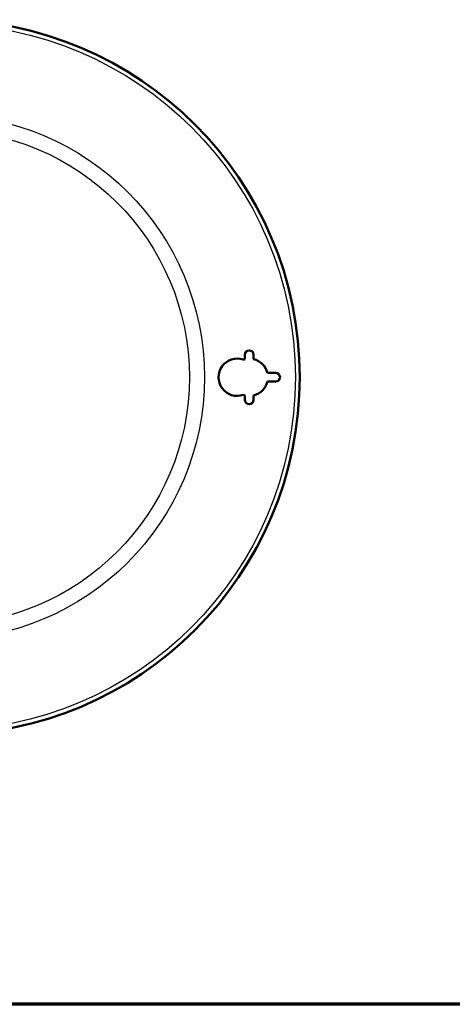
# Model space of a CAD drawing. Units: millimetres. Extents: x 50 to 2050, y 50 to 2920.
# Drawn here: x 761 to 958, y 680 to 1129 of the extents above; entities that cross this region are included whole.
import ezdxf

# ---------------------------------------------------------------- set-up
doc = ezdxf.new("R2010")
doc.units = ezdxf.units.MM
doc.header["$LTSCALE"] = 10
doc.linetypes.add('DOUBLE_DASH_CHAIN', pattern=[1.2403, 0.6614, -0.0827, 0.1654, -0.0827, 0.1654, -0.0827])
for name, color, linetype, lineweight in [('MaVisibleEdge', 7, 'Continuous', 50), ('MaVisibleEdge thinFlag', 7, 'Continuous', 30), ('Phantom Lines(ISO)', 7, 'DOUBLE_DASH_CHAIN', 70)]:
    doc.layers.add(name, color=color, linetype=linetype, lineweight=lineweight)

# ---------------------------------------------------------------- blocks, each defined once
blk = doc.blocks.new('Ränder Verkauf Border_80x80')
at = {"layer": 'Phantom Lines(ISO)', "ltscale": 25.800209}
blk.add_line((185, 68), (25, 68), dxfattribs=at)

msp = doc.modelspace()

# ---------------------------------------------------------------- linework, layer by layer
at = {"layer": 'MaVisibleEdge'}
for p, q in [((863.78, 974.12), (863.78, 976.11)), ((867.78, 976.11), (867.78, 974.12)), ((874.04, 967.86), (877.78, 967.86)), ((877.78, 963.86), (874.04, 963.86)), ((863.78, 955.61), (863.78, 957.6)), ((867.78, 957.6), (867.78, 955.61))]:
    msp.add_line(p, q, dxfattribs=at)
msp.add_circle((725.78, 965.86), 163, dxfattribs=at)
for centre, radius, start, end in [((860.28, 965.86), 8.5, 71.1235, 288.8765), ((865.78, 965.86), 8.5, 103.609, 108.8765), ((865.78, 976.11), 2, 0, 180), ((865.78, 965.86), 8.5, 13.609, 76.391), ((877.78, 965.86), 2, 270, 90), ((865.78, 965.86), 8.5, 283.609, 346.391), ((865.78, 965.86), 8.5, 251.1235, 256.391), ((865.78, 955.61), 2, 180, 0)]:
    msp.add_arc(centre, radius, start, end, dxfattribs=at)
at = {"layer": 'MaVisibleEdge thinFlag'}
for radius in [161, 119.57, 112.75]:
    msp.add_circle((725.78, 965.86), radius, dxfattribs=at)

# ---------------------------------------------------------------- block references
at = {"xscale": 10, "yscale": 10, "zscale": 10}
msp.add_blockref('Ränder Verkauf Border_80x80', (0, 0), dxfattribs=at)

doc.saveas('drawing.dxf')
